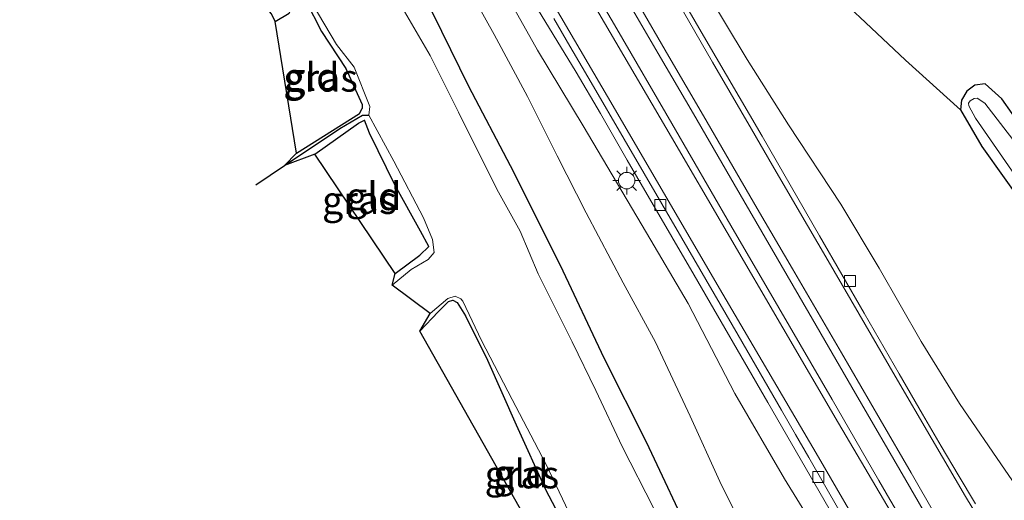
# Model space of a CAD drawing. Units: metres. Extents: x 109995 to 120002, y 452173 to 456210.
# Drawn here: x 110034 to 110124, y 455666 to 455709 of the extents above; entities that cross this region are included whole.
import ezdxf
from ezdxf.enums import TextEntityAlignment as Align

# ---------------------------------------------------------------- set-up
doc = ezdxf.new("R2010")
doc.units = ezdxf.units.M
doc.layers.get('0').update_dxf_attribs({"lineweight": 25})
for name, color, linetype, lineweight in [('B-ME-BV-GELEIDECONSTRUCTIE-GELEIDERAIL-L-B1', 213, 'BV-GELEIDERAIL', 18), ('B-ME-GW-INSTEEKWATERGANG-L-B1', 10, 'Continuous', 25), ('B-ME-GW-KRUINLIJN-L-B1', 93, 'Continuous', 18), ('B-ME-GW-TEENLIJN-L-B1', 93, 'Continuous', 18), ('B-ME-GW-WATERGANG-GREPPEL-L-B1', 10, 'Continuous', 25), ('B-ME-IE-GRASLAND-GV-B6', 93, 'Continuous', 18), ('B-ME-IE-GRONDWERKLIJN-GROND_INGERICHT-GV-B6', 253, 'Continuous', 18), ('B-ME-IE-MEUBILAIR_WEGMEUBILAIR-LICHTMAST-S-B1', 8, 'Continuous', 18), ('B-ME-KG-KADASTRAAL-OPNAMEDTMGRENS-L-B1', 10, 'Continuous', 25), ('B-ME-OG-WATER-GV-B6', 153, 'Continuous', 18), ('B-ME-VH-VERH_SOORT-BITUMEN-GV-B6', 8, 'IE-TERREINAFSCHEIDING-NATUURLIJK-HOUTWAL', 18), ('B-ME-VV-KOLK-S-B1', 8, 'Continuous', 18), ('B-ME-VW-MARKERING-STREEP-015-L-B1', 7, 'Continuous', 18)]:
    doc.layers.add(name, color=color, linetype=linetype, lineweight=lineweight)
doc.styles.add('NLCS-ISO', font='NLCS-ISO.TTF')
doc.linetypes.add('BV-GELEIDERAIL', pattern='A,10,-3,[108,NLCS.SHX,S=1,R=0,X=0,Y=0],-3', length=16)
doc.linetypes.add('IE-TERREINAFSCHEIDING-NATUURLIJK-HOUTWAL', pattern='A,7,-1.5,[67,NLCS.SHX,S=0.75,R=45,X=0,Y=0],-1.5,7,-1.5,[70,NLCS.SHX,S=0.75,R=0,X=0,Y=0],-1.5', length=20)

# ---------------------------------------------------------------- blocks, each defined once
blk = doc.blocks.new('kolk')
blk.add_lwpolyline([(-0.5, -0.5), (0.5, -0.5), (0.5, 0.5), (-0.5, 0.5)], close=True)
blk = doc.blocks.new('lantaarnpaal')
for p, q in [((0, 0.75), (0, 1.25)), ((-0.75, 0), (-1.25, 0)), ((-0.884, 0.884), (-0.53, 0.53)), ((0.53, 0.53), (0.884, 0.884)), ((0.75, 0), (1.25, 0)), ((-0.53, -0.53), (-0.884, -0.884)), ((0, -0.75), (0, -1.25)), ((0.53, -0.53), (0.884, -0.884))]:
    blk.add_line(p, q)
blk.add_circle((0, 0), 0.75)

msp = doc.modelspace()

# ---------------------------------------------------------------- linework, layer by layer
at = {"layer": 'B-ME-BV-GELEIDECONSTRUCTIE-GELEIDERAIL-L-B1'}
msp.add_polyline3d([(110078.4294, 455715.0961, 0.1943), (110080.5524, 455711.557, 0.326), (110084.71, 455704.704, 0.6753), (110086.9243, 455700.95, 0.8582), (110089.3444, 455696.738, 0.9939), (110095.4012, 455686.322, 1.205), (110102.0804, 455674.792, 1.496), (110108.0616, 455664.452, 1.842)], dxfattribs=at)
at = {"layer": 'B-ME-GW-INSTEEKWATERGANG-L-B1'}
for points in [[(110095.406, 455662.028, -1.287), (110091.092, 455671.21, -1.281), (110087.264, 455678.819, -1.265), (110083.288, 455687.21, -1.132), (110078.77, 455696.211, -1.126), (110074.992, 455703.416, -1.132), (110071.73, 455710.056, -1.174), (110067.903, 455716.922, -1.228), (110064.16, 455723.962, -1.206), (110060.717, 455730.063, -1.212), (110057.117, 455736.752, -1.201), (110054.064, 455742.399, -1.137), (110051.893, 455746.642, -1.196), (110050.136, 455749.331, -1.249), (110049.357, 455751.724, -1.324), (110049.353, 455755.438, -1.228), (110050.006, 455761.207, -1.222), (110051.008, 455768.605, -1.174), (110051.552, 455776.045, -1.19), (110052.8, 455783.339, -1.201)], [(110057.462, 455709.299, -1.668), (110058.733, 455710.042, -1.694), (110059.149, 455710.894, -1.763), (110059.554, 455711.557, -1.8), (110060.217, 455711.153, -1.789), (110061.646, 455708.394, -1.768), (110063.845, 455705.049, -1.826), (110065.332, 455701.776, -1.852), (110065.328, 455701.407, -1.862)], [(110125.141, 455699.638, -1.651), (110123.29, 455702.282, -1.624), (110121.759, 455703.647, -1.603), (110120.844, 455703.54, -1.608), (110120.124, 455702.997, -1.614), (110119.635, 455702.161, -1.608), (110119.525, 455701.303, -1.619), (110121.468, 455697.979, -1.63), (110125.528, 455692.288, -1.619)], [(110059.399, 455697.381, -1.752), (110065.095, 455700.967, -1.85), (110065.328, 455701.407, -1.862)], [(110061.052, 455697.271, -1.761), (110064.994, 455700.088, -1.779), (110065.558, 455700.344, -1.834)], [(110068.313, 455686.461, -1.8), (110070.561, 455688.14, -1.658), (110071.381, 455688.925, -1.626), (110070.631, 455690.313, -1.6), (110068.333, 455694.453, -1.715), (110065.997, 455699.179, -1.779), (110065.558, 455700.344, -1.834)], [(110070.563, 455681.258, -1.852), (110072.216, 455683.016, -1.821), (110073.146, 455683.925, -1.863), (110073.563, 455684.047, -1.873), (110073.93, 455683.835, -1.863), (110074.692, 455682.635, -1.821), (110076.676, 455678.617, -1.779), (110079.297, 455672.778, -1.647), (110081.971, 455666.848, -1.537), (110084.523, 455662.065, -1.573), (110087.219, 455656.513, -1.647), (110088.425, 455654.039, -1.652), (110088.158, 455653.491, -1.658), (110086.875, 455652.413, -1.679)]]:
    msp.add_polyline3d(points, dxfattribs=at)
at = {"layer": 'B-ME-GW-KRUINLIJN-L-B1'}
for points in [[(110108.783, 455659.454, 1.319), (110103.608, 455667.891, 1.035), (110099.092, 455675.616, 0.787), (110094.88, 455683.762, 0.735), (110091.089, 455690.142, 0.487), (110085.36, 455699.84, 0.266), (110081.231, 455706.694, 0.108), (110077.277, 455713.772, 0.003), (110073.012, 455721.278, -0.076), (110069.597, 455727.329, -0.107), (110065.681, 455733.82, -0.134), (110062.968, 455738.879, -0.192), (110060.902, 455743.769, -0.202), (110059.523, 455748.632, -0.223), (110058.768, 455753.678, -0.244), (110058.468, 455758.99, -0.271), (110058.584, 455764.423, -0.281), (110059.191, 455768.496, -0.292), (110060.626, 455773.237, -0.265), (110062.331, 455777.831, -0.318), (110063.98, 455781.477, -0.344), (110066.072, 455785.2, -0.365)], [(110083.338, 455734.745, -0.42), (110086.938, 455728.168, -0.156), (110091.378, 455720.676, -0.009), (110096.005, 455712.866, 0.176), (110100.224, 455705.856, 0.324), (110103.951, 455699.94, 0.419), (110108.702, 455692.753, 0.561), (110112.157, 455686.947, 0.767), (110115.973, 455680.313, 0.947), (110119.439, 455674.698, 1.089), (110123.57, 455668.676, 1.306), (110127.542, 455662.927, 1.411)]]:
    msp.add_polyline3d(points, dxfattribs=at)
at = {"layer": 'B-ME-GW-TEENLIJN-L-B1'}
for points in [[(110063.878, 455784.467, -0.97), (110061.855, 455780.418, -0.934), (110059.567, 455775.362, -0.928), (110057.908, 455770.795, -0.902), (110057.196, 455766.172, -0.886), (110056.553, 455760.492, -0.865), (110056.665, 455753.729, -0.907), (110057.272, 455748.414, -0.876), (110058.18, 455744.983, -0.849), (110059.863, 455740.54, -0.918), (110061.973, 455736.408, -0.96), (110064.22, 455732.356, -0.897), (110067.696, 455726.096, -0.928), (110070.432, 455720.685, -1.055), (110073.817, 455714.372, -0.992), (110077.293, 455708.112, -0.949), (110080.325, 455702.507, -0.918), (110082.99, 455697.114, -0.944), (110085.639, 455691.956, -0.918), (110088.979, 455685.617, -0.834), (110091.923, 455680.266, -0.87), (110095.051, 455673.559, -0.934), (110097.728, 455667.624, -0.97), (110101.531, 455659.97, -0.997)], [(110083.338, 455734.745, -0.42), (110085.828, 455733.205, -0.478), (110090.188, 455729.824, -0.526), (110094.927, 455724.646, -0.621), (110102.007, 455717.658, -0.737), (110106.098, 455713.691, -0.985), (110110.406, 455709.668, -1.159), (110114.564, 455705.783, -1.259), (110119.525, 455701.303, -1.619)]]:
    msp.add_polyline3d(points, dxfattribs=at)
at = {"layer": 'B-ME-GW-WATERGANG-GREPPEL-L-B1'}
msp.add_polyline3d([(110055.688, 455694.51, -1.871), (110058.298, 455696.256, -1.888), (110063.316, 455699.599, -1.932), (110065.379, 455700.805, -2.034), (110065.935, 455700.811, -2.225)], dxfattribs=at)
at = {"layer": 'B-ME-IE-GRASLAND-GV-B6'}
for points in [[(110101.531, 455659.97, -0.997), (110097.728, 455667.624, -0.97), (110095.051, 455673.559, -0.934), (110091.923, 455680.266, -0.87), (110088.979, 455685.617, -0.834), (110085.639, 455691.956, -0.918), (110082.99, 455697.114, -0.944), (110080.325, 455702.507, -0.918), (110077.293, 455708.112, -0.949), (110073.817, 455714.372, -0.992), (110070.432, 455720.685, -1.055), (110067.696, 455726.096, -0.928), (110064.22, 455732.356, -0.897), (110061.973, 455736.408, -0.96), (110059.863, 455740.54, -0.918), (110058.18, 455744.983, -0.849), (110057.272, 455748.414, -0.876), (110056.665, 455753.729, -0.907), (110056.553, 455760.492, -0.865), (110057.196, 455766.172, -0.886), (110057.908, 455770.795, -0.902), (110059.567, 455775.362, -0.928), (110061.855, 455780.418, -0.934), (110063.878, 455784.467, -0.97)], [(110063.878, 455784.467, -0.97), (110061.855, 455780.418, -0.934), (110059.567, 455775.362, -0.928), (110057.908, 455770.795, -0.902), (110057.196, 455766.172, -0.886), (110056.553, 455760.492, -0.865), (110056.665, 455753.729, -0.907), (110057.272, 455748.414, -0.876), (110058.18, 455744.983, -0.849), (110059.863, 455740.54, -0.918), (110061.973, 455736.408, -0.96), (110064.22, 455732.356, -0.897), (110067.696, 455726.096, -0.928), (110070.432, 455720.685, -1.055), (110073.817, 455714.372, -0.992), (110077.293, 455708.112, -0.949), (110080.325, 455702.507, -0.918), (110082.99, 455697.114, -0.944), (110085.639, 455691.956, -0.918), (110088.979, 455685.617, -0.834), (110091.923, 455680.266, -0.87), (110095.051, 455673.559, -0.934), (110097.728, 455667.624, -0.97), (110101.531, 455659.97, -0.997)], [(110066.072, 455785.2, -0.365), (110063.98, 455781.477, -0.344), (110062.331, 455777.831, -0.318), (110060.626, 455773.237, -0.265), (110059.191, 455768.496, -0.292), (110058.584, 455764.423, -0.281), (110058.468, 455758.99, -0.271), (110058.768, 455753.678, -0.244), (110059.523, 455748.632, -0.223), (110060.902, 455743.769, -0.202), (110062.968, 455738.879, -0.192), (110065.681, 455733.82, -0.134), (110069.597, 455727.329, -0.107), (110073.012, 455721.278, -0.076), (110077.277, 455713.772, 0.003), (110081.231, 455706.694, 0.108), (110085.36, 455699.84, 0.266), (110091.089, 455690.142, 0.487), (110094.88, 455683.762, 0.735), (110099.092, 455675.616, 0.787), (110103.608, 455667.891, 1.035), (110108.783, 455659.454, 1.319)], [(110108.783, 455659.454, 1.319), (110103.608, 455667.891, 1.035), (110099.092, 455675.616, 0.787), (110094.88, 455683.762, 0.735), (110091.089, 455690.142, 0.487), (110085.36, 455699.84, 0.266), (110081.231, 455706.694, 0.108), (110077.277, 455713.772, 0.003), (110073.012, 455721.278, -0.076), (110069.597, 455727.329, -0.107), (110065.681, 455733.82, -0.134), (110062.968, 455738.879, -0.192), (110060.902, 455743.769, -0.202), (110059.523, 455748.632, -0.223), (110058.768, 455753.678, -0.244), (110058.468, 455758.99, -0.271), (110058.584, 455764.423, -0.281), (110059.191, 455768.496, -0.292), (110060.626, 455773.237, -0.265), (110062.331, 455777.831, -0.318), (110063.98, 455781.477, -0.344), (110066.072, 455785.2, -0.365)], [(110095.406, 455662.028, -1.287), (110091.092, 455671.21, -1.281), (110087.264, 455678.819, -1.265), (110083.288, 455687.21, -1.132), (110078.77, 455696.211, -1.126), (110074.992, 455703.416, -1.132), (110071.73, 455710.056, -1.174), (110067.903, 455716.922, -1.228), (110064.16, 455723.962, -1.206), (110060.717, 455730.063, -1.212), (110057.117, 455736.752, -1.201), (110054.064, 455742.399, -1.137), (110051.893, 455746.642, -1.196), (110050.136, 455749.331, -1.249), (110049.357, 455751.724, -1.324), (110049.353, 455755.438, -1.228), (110050.006, 455761.207, -1.222), (110051.008, 455768.605, -1.174), (110051.552, 455776.045, -1.19), (110052.8, 455783.339, -1.201)], [(110123.57, 455668.676, 1.306), (110119.439, 455674.698, 1.089), (110115.973, 455680.313, 0.947), (110112.157, 455686.947, 0.767), (110108.702, 455692.753, 0.561), (110103.951, 455699.94, 0.419), (110100.224, 455705.856, 0.324), (110096.005, 455712.866, 0.176), (110091.378, 455720.676, -0.009), (110086.938, 455728.168, -0.156), (110083.338, 455734.745, -0.42), (110085.828, 455733.205, -0.478), (110090.188, 455729.824, -0.526), (110094.927, 455724.646, -0.621), (110102.007, 455717.658, -0.737), (110106.098, 455713.691, -0.985), (110110.406, 455709.668, -1.159), (110114.564, 455705.783, -1.259), (110119.525, 455701.303, -1.619), (110121.468, 455697.979, -1.63), (110125.528, 455692.288, -1.619)], [(110064.16, 455723.962, -1.206), (110067.903, 455716.922, -1.228), (110071.73, 455710.056, -1.174), (110074.992, 455703.416, -1.132), (110078.77, 455696.211, -1.126), (110083.288, 455687.21, -1.132), (110087.264, 455678.819, -1.265), (110091.092, 455671.21, -1.281), (110095.406, 455662.028, -1.287)], [(110120.9073, 455665.606, 1.245), (110119.3365, 455668.2333, 1.1639), (110117.8004, 455670.852, 1.083), (110116.108, 455673.7446, 0.9921), (110113.996, 455677.379, 0.878), (110110.8125, 455682.883, 0.714), (110106.7776, 455689.879, 0.532), (110101.5568, 455698.902, 0.292), (110096.2595, 455708.001, 0.092), (110091.7132, 455715.797, -0.072)], [(110096.005, 455712.866, 0.176), (110100.224, 455705.856, 0.324), (110103.951, 455699.94, 0.419), (110108.702, 455692.753, 0.561), (110112.157, 455686.947, 0.767), (110115.973, 455680.313, 0.947), (110119.439, 455674.698, 1.089), (110123.57, 455668.676, 1.306)], [(110058.298, 455696.256, -1.888), (110059.399, 455697.381, -1.752), (110065.095, 455700.967, -1.85), (110065.328, 455701.407, -1.862), (110065.332, 455701.776, -1.852), (110063.845, 455705.049, -1.826), (110061.646, 455708.394, -1.768), (110060.217, 455711.153, -1.789)], [(110060.817, 455710.922, -2.225), (110062.995, 455707.197, -2.225), (110064.613, 455705.158, -2.225), (110066.026, 455701.595, -2.225), (110065.935, 455700.811, -2.225), (110065.379, 455700.805, -2.034), (110063.316, 455699.599, -1.932), (110058.298, 455696.256, -1.888)], [(110091.757, 455665.194, -2.225), (110088.894, 455670.821, -2.225), (110086.492, 455675.867, -2.225), (110084.344, 455680.27, -2.225), (110081.28, 455686.449, -2.225), (110079.64, 455690.296, -2.225), (110077.53, 455694.113, -2.225), (110074.061, 455701.09, -2.225), (110071.489, 455706.218, -2.225), (110068.945, 455710.572, -2.225)], [(110058.733, 455710.042, -1.694), (110057.462, 455709.299, -1.668), (110057.107, 455709.972, -2.225)], [(110082.6989, 455709.5554, -0.0396), (110084.1597, 455707.067, 0.0039), (110086.0933, 455703.7551, 0.0769), (110089.0779, 455698.643, 0.1911), (110094.3015, 455689.664, 0.4082), (110099.3971, 455680.874, 0.6247), (110103.3161, 455674.102, 0.7865)], [(110125.141, 455699.638, -1.651), (110123.29, 455702.282, -1.624), (110121.759, 455703.647, -1.603), (110120.844, 455703.54, -1.608), (110120.124, 455702.997, -1.614), (110119.635, 455702.161, -1.608), (110119.525, 455701.303, -1.619), (110114.564, 455705.783, -1.259), (110110.406, 455709.668, -1.159)], [(110119.525, 455701.303, -1.619), (110119.635, 455702.161, -1.608), (110120.124, 455702.997, -1.614), (110120.844, 455703.54, -1.608), (110121.759, 455703.647, -1.603), (110123.29, 455702.282, -1.624), (110125.141, 455699.638, -1.651)], [(110124.578, 455698.213, -2.225), (110121.745, 455701.903, -2.225), (110121.05, 455702.357, -2.225), (110120.767, 455702.315, -2.225), (110120.401, 455702.101, -2.225), (110120.271, 455701.902, -2.225), (110120.287, 455701.665, -2.225), (110120.884, 455700.539, -2.225), (110124.715, 455695.037, -2.225)], [(110068.051, 455685.41, -2.225), (110068.313, 455686.461, -1.8), (110070.561, 455688.14, -1.658), (110071.381, 455688.925, -1.626), (110070.631, 455690.313, -1.6), (110068.333, 455694.453, -1.715), (110065.997, 455699.179, -1.779), (110065.558, 455700.344, -1.834), (110064.994, 455700.088, -1.779), (110061.052, 455697.271, -1.761), (110058.298, 455696.256, -1.888), (110063.316, 455699.599, -1.932), (110065.379, 455700.805, -2.034), (110065.935, 455700.811, -2.225), (110068.189, 455696.643, -2.225), (110070.882, 455691.513, -2.225), (110071.717, 455689.564, -2.225), (110071.866, 455688.371, -2.225), (110071.317, 455687.745, -2.225), (110069.773, 455686.843, -2.225), (110068.051, 455685.41, -2.225)], [(110125.528, 455692.288, -1.619), (110121.468, 455697.979, -1.63), (110119.525, 455701.303, -1.619)], [(110084.523, 455662.065, -1.573), (110081.971, 455666.848, -1.537), (110079.297, 455672.778, -1.647), (110076.676, 455678.617, -1.779), (110074.692, 455682.635, -1.821), (110073.93, 455683.835, -1.863), (110073.563, 455684.047, -1.873), (110073.146, 455683.925, -1.863), (110072.216, 455683.016, -1.821), (110070.563, 455681.258, -1.852), (110071.496, 455682.852, -2.225), (110073.081, 455684.206, -2.225), (110073.752, 455684.415, -2.225), (110074.263, 455684.165, -2.225), (110074.441, 455683.965, -2.225), (110076.16, 455680.398, -2.225), (110078.914, 455675.061, -2.225), (110081.961, 455669.223, -2.225), (110085.266, 455662.318, -2.225)], [(110103.3161, 455674.102, 0.7865), (110104.5841, 455671.905, 0.8394), (110105.792, 455669.8121, 0.9), (110107.2153, 455667.3433, 0.9825), (110108.5253, 455665.071, 1.0701)]]:
    msp.add_polyline3d(points, dxfattribs=at)
at = {"layer": 'B-ME-IE-GRONDWERKLIJN-GROND_INGERICHT-GV-B6'}
for points in [[(110059.399, 455697.381, -1.752), (110057.462, 455709.299, -1.668), (110058.733, 455710.042, -1.694), (110059.149, 455710.894, -1.763), (110059.554, 455711.557, -1.8), (110060.217, 455711.153, -1.789), (110061.646, 455708.394, -1.768), (110063.845, 455705.049, -1.826), (110065.332, 455701.776, -1.852), (110065.328, 455701.407, -1.862), (110065.095, 455700.967, -1.85), (110059.399, 455697.381, -1.752)], [(110068.313, 455686.461, -1.8), (110061.052, 455697.271, -1.761), (110064.994, 455700.088, -1.779), (110065.558, 455700.344, -1.834), (110065.997, 455699.179, -1.779), (110068.333, 455694.453, -1.715), (110070.631, 455690.313, -1.6), (110071.381, 455688.925, -1.626), (110070.561, 455688.14, -1.658), (110068.313, 455686.461, -1.8)], [(110086.875, 455652.413, -1.679), (110070.563, 455681.258, -1.852), (110072.216, 455683.016, -1.821), (110073.146, 455683.925, -1.863), (110073.563, 455684.047, -1.873), (110073.93, 455683.835, -1.863), (110074.692, 455682.635, -1.821), (110076.676, 455678.617, -1.779), (110079.297, 455672.778, -1.647), (110081.971, 455666.848, -1.537), (110084.523, 455662.065, -1.573), (110087.219, 455656.513, -1.647), (110088.425, 455654.039, -1.652), (110088.158, 455653.491, -1.658), (110086.875, 455652.413, -1.679)]]:
    msp.add_polyline3d(points, dxfattribs=at)
at = {"layer": 'B-ME-KG-KADASTRAAL-OPNAMEDTMGRENS-L-B1'}
msp.add_polyline3d([(110086.875, 455652.413, -1.679), (110070.563, 455681.2581, -1.852), (110071.496, 455682.8521, -2.225), (110068.051, 455685.4101, -2.225), (110068.313, 455686.461, -1.8), (110061.052, 455697.2711, -1.761), (110058.298, 455696.2561, -1.888), (110059.399, 455697.3811, -1.752), (110057.462, 455709.299, -1.668), (110057.107, 455709.972, -2.225), (110054.908, 455712.5871, -2.225), (110054.441, 455713.321, -1.579), (110039.253, 455738.68, -1.784), (110039.17, 455739.4071, -2.225), (110034.704, 455741.001, -2.225), (110034.31, 455741.821, -1.789), (110037.935, 455778.6641, -1.758), (110039.475, 455780.174, -2.225), (110038.984, 455783.726, -2.225)], dxfattribs=at)
at = {"layer": 'B-ME-OG-WATER-GV-B6'}
for points in [[(110085.266, 455662.318, -2.225), (110081.961, 455669.223, -2.225), (110078.914, 455675.061, -2.225), (110076.16, 455680.398, -2.225), (110074.441, 455683.965, -2.225), (110074.263, 455684.165, -2.225), (110073.752, 455684.415, -2.225), (110073.081, 455684.206, -2.225), (110071.496, 455682.852, -2.225), (110068.051, 455685.41, -2.225), (110069.773, 455686.843, -2.225), (110071.317, 455687.745, -2.225), (110071.866, 455688.371, -2.225), (110071.717, 455689.564, -2.225), (110070.882, 455691.513, -2.225), (110068.189, 455696.643, -2.225), (110065.935, 455700.811, -2.225), (110066.026, 455701.595, -2.225), (110064.613, 455705.158, -2.225), (110062.995, 455707.197, -2.225), (110060.817, 455710.922, -2.225)], [(110068.945, 455710.572, -2.225), (110071.489, 455706.218, -2.225), (110074.061, 455701.09, -2.225), (110077.53, 455694.113, -2.225), (110079.64, 455690.296, -2.225), (110081.28, 455686.449, -2.225), (110084.344, 455680.27, -2.225), (110086.492, 455675.867, -2.225), (110088.894, 455670.821, -2.225), (110091.757, 455665.194, -2.225)], [(110124.715, 455695.037, -2.225), (110120.884, 455700.539, -2.225), (110120.287, 455701.665, -2.225), (110120.271, 455701.902, -2.225), (110120.401, 455702.101, -2.225), (110120.767, 455702.315, -2.225), (110121.05, 455702.357, -2.225), (110121.745, 455701.903, -2.225), (110124.578, 455698.213, -2.225)]]:
    msp.add_polyline3d(points, dxfattribs=at)
at = {"layer": 'B-ME-VH-VERH_SOORT-BITUMEN-GV-B6'}
for points in [[(110114.4168, 455663.8641, 1.2902), (110113.1478, 455666.0196, 1.2279), (110112.148, 455667.73, 1.1793), (110109.9528, 455671.5067, 1.0726), (110107.898, 455675.0553, 0.9703), (110103.072, 455683.3768, 0.7425), (110098.747, 455690.8305, 0.552), (110093.3827, 455700.0674, 0.3468), (110088.398, 455708.6282, 0.1492), (110082.84, 455718.138, -0.0484)], [(110082.84, 455718.138, -0.0484), (110088.398, 455708.6282, 0.1492), (110093.3827, 455700.0674, 0.3468), (110098.747, 455690.8305, 0.552), (110103.072, 455683.3768, 0.7425), (110107.898, 455675.0553, 0.9703), (110109.9528, 455671.5067, 1.0726), (110112.148, 455667.73, 1.1793), (110113.1478, 455666.0196, 1.2279), (110114.4168, 455663.8641, 1.2902)], [(110091.7132, 455715.797, -0.072), (110096.2595, 455708.001, 0.092), (110101.5568, 455698.902, 0.292), (110106.7776, 455689.879, 0.532), (110110.8125, 455682.883, 0.714), (110113.996, 455677.379, 0.878), (110116.108, 455673.7446, 0.9921), (110117.8004, 455670.852, 1.083), (110119.3365, 455668.2333, 1.1639), (110120.9073, 455665.606, 1.245)], [(110089.1843, 455711.4895, 0.085), (110092.1516, 455706.396, 0.199), (110095.346, 455700.9172, 0.321), (110099.0423, 455694.557, 0.468), (110105.8, 455682.9043, 0.804), (110110.026, 455675.6079, 1.01), (110114.572, 455667.7577, 1.202), (110118.063, 455661.738, 1.373)], [(110118.063, 455661.738, 1.373), (110114.572, 455667.7577, 1.202), (110110.026, 455675.6079, 1.01), (110105.8, 455682.9043, 0.804), (110099.0423, 455694.557, 0.468), (110095.346, 455700.9172, 0.321), (110092.1516, 455706.396, 0.199), (110089.1843, 455711.4895, 0.085)], [(110108.5253, 455665.071, 1.0701), (110107.2153, 455667.3433, 0.9825), (110105.792, 455669.8121, 0.9), (110104.5841, 455671.905, 0.8394), (110103.3161, 455674.102, 0.7865), (110099.3971, 455680.874, 0.6247), (110094.3015, 455689.664, 0.4082), (110089.0779, 455698.643, 0.1911), (110086.0933, 455703.7551, 0.0769), (110084.1597, 455707.067, 0.0039), (110082.6989, 455709.5554, -0.0396)]]:
    msp.add_polyline3d(points, dxfattribs=at)
at = {"layer": 'B-ME-VW-MARKERING-STREEP-015-L-B1'}
for points in [[(110113.5612, 455664.3133, 1.2655), (110108.4966, 455672.9327, 1.0146), (110103.4441, 455681.5597, 0.7781), (110098.3916, 455690.1867, 0.5574), (110093.3601, 455698.8137, 0.3626), (110087.2892, 455709.1746, 0.1171), (110081.2535, 455719.5355, -0.081)], [(110111.2439, 455662.007, 1.2278), (110106.6643, 455669.8272, 0.9639), (110102.0846, 455677.6474, 0.7474), (110097.505, 455685.4676, 0.549), (110092.9254, 455693.2878, 0.368), (110087.5577, 455702.4907, 0.1536), (110081.5847, 455712.7403, -0.0603)], [(110090.235, 455711.066, 0.075), (110093.125, 455706.114, 0.184), (110096.259, 455700.734, 0.312), (110098.576, 455696.733, 0.4), (110101.115, 455692.346, 0.508), (110104.321, 455686.886, 0.646), (110108.751, 455679.276, 0.85), (110112.256, 455673.241, 1.031), (110115.055, 455668.435, 1.179), (110117.336, 455664.478, 1.292)], [(110094.4355, 455710.157, 0.043), (110097.071, 455705.623, 0.153), (110098.678, 455702.855, 0.217), (110100.6132, 455699.535, 0.291), (110102.5, 455696.259, 0.376), (110104.9542, 455692.066, 0.48), (110107.3324, 455687.975, 0.589), (110110.3457, 455682.786, 0.728), (110113.617, 455677.181, 0.888), (110116.9634, 455671.445, 1.069), (110119.9977, 455666.273, 1.239), (110121.607, 455663.605, 1.313)]]:
    msp.add_polyline3d(points, dxfattribs=at)

# ---------------------------------------------------------------- block references
at = {"layer": 'B-ME-IE-MEUBILAIR_WEGMEUBILAIR-LICHTMAST-S-B1', "rotation": 90}
msp.add_blockref('lantaarnpaal', (110089.296, 455694.882, 0.48), dxfattribs=at)
at = {"layer": 'B-ME-VV-KOLK-S-B1', "rotation": 90}
for p in [(110092.359, 455692.671, 0.488), (110109.521, 455685.792, 0.797), (110106.652, 455668.04, 1.155)]:
    msp.add_blockref('kolk', p, dxfattribs=at)

# ---------------------------------------------------------------- texts
at = {"layer": 'B-ME-IE-GRASLAND-GV-B6', "ltscale": 0.2, "style": 'NLCS-ISO'}
for p in [(110061.5665, 455704.187), (110065.082, 455693.1105), (110079.8015, 455668.264)]:
    msp.add_text('gras', height=2.5, dxfattribs=at).set_placement(p, align=Align.MIDDLE_CENTER)
at = {"layer": 'B-ME-IE-GRONDWERKLIJN-GROND_INGERICHT-GV-B6', "ltscale": 0.2, "style": 'NLCS-ISO'}
for p in [(110060.7778, 455704.2848), (110066.3831, 455693.4662), (110079.7067, 455668.3657)]:
    msp.add_text('gld', height=2.5, dxfattribs=at).set_placement(p, align=Align.MIDDLE_CENTER)

doc.saveas('drawing.dxf')
